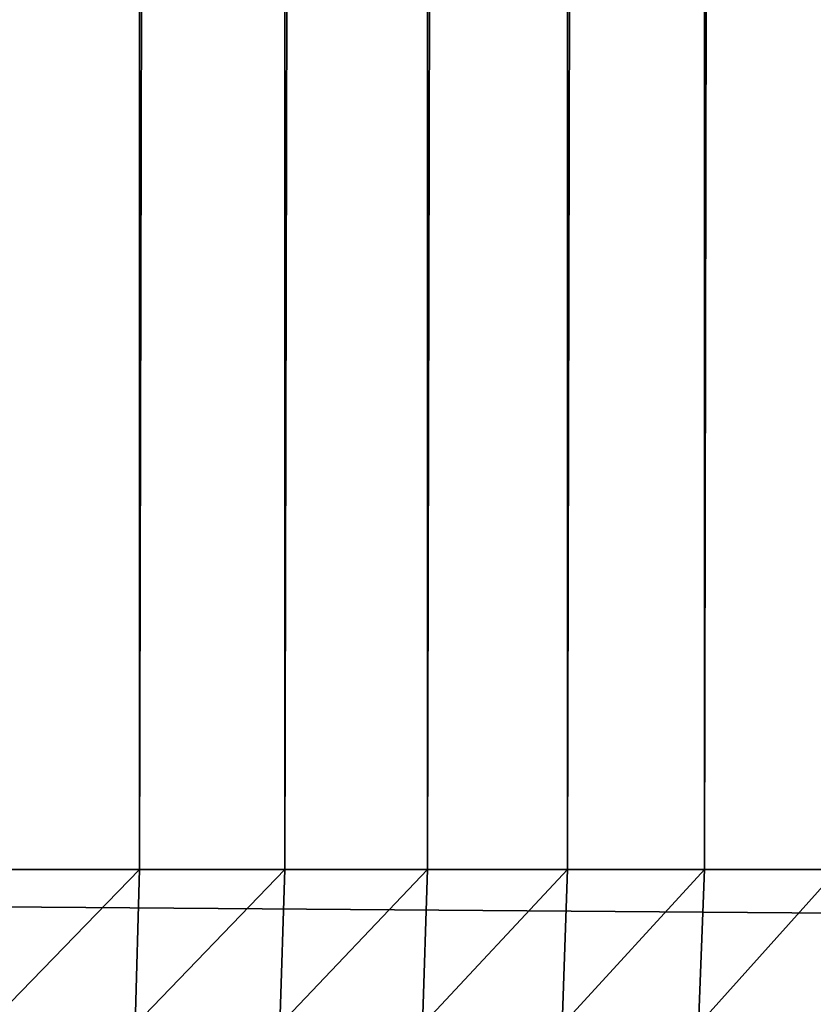
# Model space of a CAD drawing. Extents: x 0 to 895, y 0 to 2200.
# Drawn here: x 103 to 116, y 1118 to 1134 of the extents above; entities that cross this region are included whole.
import ezdxf

# ---------------------------------------------------------------- set-up
doc = ezdxf.new("R2010")
doc.units = 0
doc.layers.get('0').update_dxf_attribs({"color": 13, "linetype": 'CONTINUOUS'})

# ---------------------------------------------------------------- blocks, each defined once
blk = doc.blocks.new('GROUP_5')
for p, q in [((1080, 20), (1080, 363.892)), ((1080, 116.695, 886.82), (1080, 114.453, 888.442)), ((1080, 114.453, 888.442), (20, 114.453, 888.442)), ((1082.611, 114.355, 888.301), (1080, 114.453, 888.442)), ((1080, 114.453, 888.442), (1080, 112.15, 889.972)), ((1080, 112.15, 889.972), (20, 112.15, 889.972)), ((1082.611, 112.058, 889.827), (1080, 112.15, 889.972)), ((1080, 112.15, 889.972), (1080, 109.794, 891.406)), ((1080, 109.794, 891.406), (20, 109.794, 891.406)), ((1080, 109.794, 891.406), (1080, 107.392, 892.74)), ((1080, 109.794, 891.406), (1082.611, 109.708, 891.258)), ((1080, 107.392, 892.74), (20, 107.392, 892.74)), ((1080, 107.392, 892.74), (1082.611, 107.312, 892.589)), ((1080, 107.392, 892.74), (1080, 104.949, 893.971)), ((1080, 104.949, 893.971), (20, 104.949, 893.971)), ((1080, 104.949, 893.971), (1080, 102.473, 895.095)), ((1082.611, 104.875, 893.817), (1080, 104.949, 893.971))]:
    blk.add_line(p, q)
mesh = blk.add_polyface()
corners = [(20, 363.892), (1080, 20), (20, 20), (1080, 363.892)]
mesh.append_faces([[corners[k] for k in face] for face in [(0, 1, 2), (1, 0, 3)]], dxfattribs={"vtx0": -1})
mesh = blk.add_polyface()
corners = [(1082.611, 363.843, 0.171), (1080, 20), (1080, 363.892), (1082.611, 20, 0.171)]
mesh.append_faces([[corners[k] for k in face] for face in [(0, 1, 2), (1, 0, 3)]], dxfattribs={"vtx0": -1})
mesh = blk.add_polyface()
corners = [(1080, 114.453, 888.442), (20, 116.695, 886.82), (20, 114.453, 888.442), (1080, 116.695, 886.82)]
mesh.append_faces([[corners[k] for k in face] for face in [(0, 1, 2), (1, 0, 3)]], dxfattribs={"vtx0": -1})
mesh = blk.add_polyface()
corners = [(1082.611, 114.355, 888.301), (1080, 116.695, 886.82), (1080, 114.453, 888.442), (1082.611, 116.592, 886.683)]
mesh.append_faces([[corners[k] for k in face] for face in [(0, 1, 2), (1, 0, 3)]], dxfattribs={"vtx0": -1})
mesh = blk.add_polyface()
corners = [(1080, 112.15, 889.972), (20, 114.453, 888.442), (20, 112.15, 889.972), (1080, 114.453, 888.442)]
mesh.append_faces([[corners[k] for k in face] for face in [(0, 1, 2), (1, 0, 3)]], dxfattribs={"vtx0": -1})
mesh = blk.add_polyface()
corners = [(1082.611, 112.058, 889.827), (1080, 114.453, 888.442), (1080, 112.15, 889.972), (1082.611, 114.355, 888.301)]
mesh.append_faces([[corners[k] for k in face] for face in [(0, 1, 2), (1, 0, 3)]], dxfattribs={"vtx0": -1})
mesh = blk.add_polyface()
corners = [(1080, 109.794, 891.406), (20, 112.15, 889.972), (20, 109.794, 891.406), (1080, 112.15, 889.972)]
mesh.append_faces([[corners[k] for k in face] for face in [(0, 1, 2), (1, 0, 3)]], dxfattribs={"vtx0": -1})
mesh = blk.add_polyface()
corners = [(1082.611, 109.708, 891.258), (1080, 112.15, 889.972), (1080, 109.794, 891.406), (1082.611, 112.058, 889.827)]
mesh.append_faces([[corners[k] for k in face] for face in [(0, 1, 2), (1, 0, 3)]], dxfattribs={"vtx0": -1})
mesh = blk.add_polyface()
corners = [(1080, 107.392, 892.74), (20, 109.794, 891.406), (20, 107.392, 892.74), (1080, 109.794, 891.406)]
mesh.append_faces([[corners[k] for k in face] for face in [(0, 1, 2), (1, 0, 3)]], dxfattribs={"vtx0": -1})
mesh = blk.add_polyface()
corners = [(1082.611, 107.312, 892.589), (1080, 109.794, 891.406), (1080, 107.392, 892.74), (1082.611, 109.708, 891.258)]
mesh.append_faces([[corners[k] for k in face] for face in [(0, 1, 2), (1, 0, 3)]], dxfattribs={"vtx0": -1})
mesh = blk.add_polyface()
corners = [(1080, 104.949, 893.971), (20, 107.392, 892.74), (20, 104.949, 893.971), (1080, 107.392, 892.74)]
mesh.append_faces([[corners[k] for k in face] for face in [(0, 1, 2), (1, 0, 3)]], dxfattribs={"vtx0": -1})
mesh = blk.add_polyface()
corners = [(1082.611, 104.875, 893.817), (1080, 107.392, 892.74), (1080, 104.949, 893.971), (1082.611, 107.312, 892.589)]
mesh.append_faces([[corners[k] for k in face] for face in [(0, 1, 2), (1, 0, 3)]], dxfattribs={"vtx0": -1})
mesh = blk.add_polyface()
corners = [(1080, 102.473, 895.095), (20, 104.949, 893.971), (20, 102.473, 895.095), (1080, 104.949, 893.971)]
mesh.append_faces([[corners[k] for k in face] for face in [(0, 1, 2), (1, 0, 3)]], dxfattribs={"vtx0": -1})
mesh = blk.add_polyface()
corners = [(1082.611, 102.406, 894.938), (1080, 104.949, 893.971), (1080, 102.473, 895.095), (1082.611, 104.875, 893.817)]
mesh.append_faces([[corners[k] for k in face] for face in [(0, 1, 2), (1, 0, 3)]], dxfattribs={"vtx0": -1})
blk = doc.blocks.new('GRANDSTAND_A')
at = {"color": 49, "rotation": 270}
blk.add_blockref('GROUP_5', (0, 1100), dxfattribs=at)

msp = doc.modelspace()

# ---------------------------------------------------------------- block references
msp.add_blockref('GRANDSTAND_A', (0, 1100))

doc.saveas('drawing.dxf')
